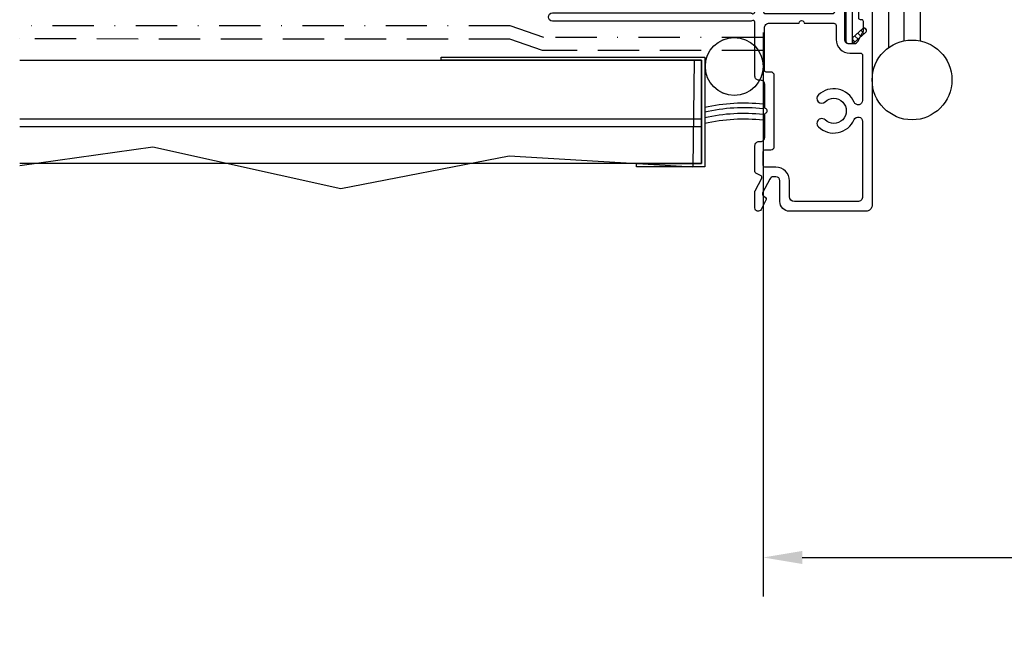
# Model space of a CAD drawing. Extents: x -13536 to 8680, y -5378 to 3448.
# Drawn here: x -4802 to -4651, y 61 to 157 of the extents above; entities that cross this region are included whole.
import ezdxf

# ---------------------------------------------------------------- set-up
doc = ezdxf.new("R2010")
doc.units = 0
doc.header["$MEASUREMENT"] = 0
for name, pattern in [('DASHDOT2', [12.7, 6.35, -3.175, 0, -3.175]), ('DASHED', [19.049999999999997, 12.7, -6.35]), ('DASHED2', [9.524999999999999, 6.35, -3.175])]:
    doc.linetypes.add(name, pattern=pattern)
doc.layers.get('0').update_dxf_attribs({"linetype": 'CONTINUOUS'})
for name, color, linetype in [('2X4_EXTENSION', 3, 'CONTINUOUS'), ('2X6_EXTENSION', 3, 'CONTINUOUS'), ('DIMENSIONS_COMPONENTS', 9, 'CONTINUOUS'), ('DOOR_HARDWARE', 2, 'CONTINUOUS'), ('WALL ASSEMBLY_SIDING', 2, 'CONTINUOUS'), ('WALL ASSEMBLY_STUCCO', 2, 'CONTINUOUS')]:
    doc.layers.add(name, color=color, linetype=linetype)
doc.styles.add('ROMANS', font='romans.shx')
doc.dimstyles.new('OVERALL', dxfattribs={"dimscale": 4, "dimtxt": 2, "dimasz": 2, "dimexe": 2, "dimexo": 2, "dimgap": 2, "dimtad": 0, "dimdec": 1, "dimzin": 4, "dimdsep": 46, "dimtxsty": 'ROMANS', "dimcen": 0, "dimclrd": 256, "dimclre": 256, "dimadec": 0, "dimazin": 0, "dimtfac": 1, "dimtdec": 1, "dimtofl": 0, "dimtmove": 0, "dimatfit": 3, "dimfxl": 1, "dimtolj": 1, "dimtzin": 0, "dimarcsym": 0})
pattern_1 = [(224.9999999999999, (154.2902023819115, 246.0194406933959), (-0.4490128060534566, 0.4490128060534588), [])]
pattern_2 = [(314.9999999999998, (154.2902023819115, 246.0194406933959), (-0.4490128060534588, -0.4490128060534566), [])]

# ---------------------------------------------------------------- blocks, each defined once
blk = doc.blocks.new('DOOR FRAME_4.5625 OUTSWING')
h = blk.add_hatch()
h.set_pattern_fill('ANSI31', color=1, scale=5.08, angle=90, style=0)
h.set_pattern_definition(pattern_2)
edge = h.paths.add_edge_path()
edge.add_line((2.663548931428522, -29.72422968756946), (3.800252272594662, -30.57364050548422))
edge.add_ellipse((3.669169542234158, -30.7118706317262), major_axis=(-0.1347038418181802, 0.1347038418181802), ratio=0.9999999999919694, start_angle=111.49045592093799, end_angle=271.5202375356483, ccw=False)
edge.add_ellipse((6.285109967080643, -20.86563313001461), major_axis=(7.337078006726899, 7.337078006726899), ratio=0.9999999999956357, start_angle=194.0343498535033, end_angle=209.9635574262641, ccw=False)
edge.add_ellipse((0.9834126167861541, -29.64151201020213), major_axis=(-0.08980256120972982, 0.08980256120972982), ratio=0.9999999999787497, start_angle=-5.37478232346939, end_angle=118.01231147615579, ccw=False)
edge.add_line((0.9024167087845854, -29.54369246774077), (1.624090438410349, -29.05048109175478))
edge.add_line((1.624090438410349, -29.05048109175478), (1.164278577987716, -26.72539087972036))
edge.add_ellipse((0.7905172647715517, -26.79930624175104), major_axis=(0.2694076836333398, 0.2694076836333398), ratio=0.9999999999974769, start_angle=326.1865210939649, end_angle=404.9999999997988)
edge.add_line((0.7905172647733707, -26.41830624174982), (1.34506954223616, -26.41830624174982))
edge.add_line((1.34506954223616, -26.41830624174982), (1.34506954223616, -25.41830626055089))
edge.add_line((1.34506954223616, -25.41830626055089), (1.034409376294207, -25.41830626055089))
edge.add_line((1.034409376294207, -25.41830626055089), (1.014869542232191, -25.41830626055089))
edge.add_line((1.014869542232191, -25.41830626055089), (1.801792424783343, -23.2560095625151))
edge.add_ellipse((2.159820036120436, -23.38630626055165), major_axis=(0.2694076836332323, 0.2694076836332323), ratio=0.9999999999888045, start_angle=-64.99792332353701, end_angle=115.00207667646299, ccw=False)
edge.add_line((2.517847647457529, -23.51660295858819), (2.124845720471058, -24.59648866007701))
edge.add_ellipse((3.533087658426666, -25.10898900570392), major_axis=(-1.059670222301169, 1.059670222301169), ratio=0.999999999994245, start_angle=25.00207667663089, end_angle=45.00000000099941)
edge.add_line((2.034487658398575, -25.10898900572575), (2.034487658398575, -26.41028874080003))
edge.add_ellipse((3.533087658357545, -26.4102887408073), major_axis=(1.059670222246744, 1.059670222246744), ratio=0.9999999999934938, start_angle=134.9999999998136, end_angle=149.6042737276246)
edge.add_line((2.082906876239576, -26.78814805199291), (2.663548931428522, -29.72422968756946))
h = blk.add_hatch()
h.set_pattern_fill('ANSI31', color=1, scale=5.08, angle=180, style=0)
h.set_pattern_definition(pattern_1)
edge = h.paths.add_edge_path()
edge.add_ellipse((-2.719415055358695, -28.22154554136723), major_axis=(-0.2697679247710731, 0.269767924771073), ratio=0.9999999999927423, start_angle=78.98051861185041, end_angle=253.0598249415762, ccw=False)
edge.add_line((-3.035773249735939, -28.43477536882638), (-4.700130457764317, -26.54378112636114))
edge.add_line((-4.700130457764317, -26.54378112636114), (-4.700130457764317, -26.41830624174982))
edge.add_line((-4.700130457764317, -26.41830624174982), (-3.811918035786221, -26.41830624174982))
edge.add_line((-3.811918035786221, -26.41830624174982), (-2.382749395495921, -28.04208607535766))
at = {"lineweight": 13}
h = blk.add_hatch(dxfattribs=at)
h.set_pattern_fill('TRIANG', color=1, scale=4.966981125, angle=180, style=0)
h.set_pattern_definition([(240, (102.7943622648563, 3.224752218802038), (0.9313089591344502, -1.613074436846938), [0.9313089609374997, -0.9313089609374997]), (300.0000000000001, (102.7943622648563, 3.224752218802038), (1.862617920071951, -1.04099167413851e-09), [0.9313089609374979, -0.9313089609374979]), (180, (103.2600167453274, 2.418215000893994), (-0.9313089609375003, -1.613074435805946), [0.9313089609375, -0.9313089609375])])
h.paths.add_polyline_path([(48.54836300469287, -45.96684630068076, 0.1467164289184795), (50.00227462140538, -46.80480370660617, 0.1002040450660353), (51.62392436005939, -46.86192394805285), (54.28650197289608, -46.50254277931772, 0.3148934129669052), (56.23931617450398, -44.33304852696047), (56.23931617450398, -33.70769758264824), (54.91982303020268, -33.70769758264824), (54.91982303020268, -38.07864097264856), (54.25755888020285, -38.07864097264856), (54.25755888020285, -33.04543343264841), (59.49894392126771, -33.04543343264841, -0.05898700881382503), (59.05982813325863, -32.94010418433636), (58.57597487081694, -32.78399638980291, 0.05382919738880267), (56.50107425032547, -32.34303122549927), (54.40733903803266, -32.30834734687478, 0.3284450275675263), (52.64890521812777, -33.61676993499596, 0.07423664704699459), (52.63735356337565, -33.69414406971801), (52.63735356337565, -41.46523368494555, -0.6905404226175282), (49.55285210103648, -42.95778059462346), (42.95798886830016, -34.97979065983482, 0.9152324531513326), (39.87838964319235, -38.00441146510157)])
at = {"color": 3, "lineweight": 30}
for p, q in [((54.25755888020285, -33.04543343264932), (54.25755888020285, -38.07864097264765)), ((54.25755888020285, -33.04543343264932), (65.78095509020204, -33.04543343264932)), ((54.40552276453673, -32.30831725930302), (56.50838883062352, -32.34315239556027)), ((54.40837477368405, -32.13615220123275), (56.51124083977084, -32.17098733748999)), ((59.06328075606325, -32.94121811985379), (58.57637229656939, -32.78412461309809)), ((59.11615116458415, -32.77734725276851), (58.62924270508847, -32.62025374601372)), ((59.7315801030818, -32.88649003665041), (61.71923517733012, -32.88649003665041)), ((61.71923517733012, -33.86664097864714), (61.71923517733012, -32.88649003665041)), ((62.40544365513597, -31.93282966064881), (62.18526284660584, -32.41472222788316)), ((62.18526284660584, -32.41472222788316), (63.5656512813548, -33.04543343264932)), ((62.40544365513597, -31.93282966064881), (64.48498142633616, -32.88298813779393)), ((64.56238905420287, -33.00346127960229), (64.56238905420287, -33.04543343264932)), ((65.78095509020204, -33.04543343264932), (65.78095509020204, -33.70769758264915)), ((52.46516488437555, -41.47305312816088), (52.46516488437555, -33.66911428963131)), ((52.63735356337565, -41.47305312816088), (52.63735356337565, -33.69414406971983)), ((54.91982303020268, -33.70769758264915), (54.91982303020268, -38.07864097264765)), ((54.91982303020268, -33.70769758264915), (65.78095509020204, -33.70769758264915)), ((58.3195291037664, -33.86664097864714), (61.71923517733012, -33.86664097864714)), ((60.57445105083389, -36.14970737802896), (62.21313706325964, -33.70769758264915)), ((61.08038167267296, -36.48920701264679), (62.94688548645718, -33.70769758264915)), ((63.36197530239951, -36.14553970554216), (65.02723428779791, -33.70769758264915)), ((63.86508421511098, -36.48920701264679), (65.76509797226754, -33.70769758264915)), ((49.55285210103648, -42.95778059462528), (42.95798886830016, -34.97979065983755)), ((49.67122978884254, -42.83273794507632), (43.07138941636003, -34.86842047158343)), ((56.25256145750427, -44.34345674961305), (56.25844045252416, -34.9603333196962)), ((56.41150485350408, -44.34345674961305), (56.41150485350408, -35.07134678607481)), ((61.08038167267296, -36.48920701264679), (60.57445105083389, -36.14970737802896)), ((63.86508421511098, -36.48920701264679), (63.36197530239951, -36.14553970554216)), ((48.4271362399686, -46.08925860246809), (39.75531296758709, -38.12512482339635)), ((48.54594965125943, -45.96462989600941), (39.87412637887792, -38.00049611693767)), ((54.25755888020285, -38.07864097264765), (54.91982303020268, -38.07864097264765)), ((54.29436461572368, -46.5014815198244), (51.62648887501746, -46.86157780288222)), ((54.31739691004259, -46.6721228237172), (51.64952116933637, -47.03221910677503))]:
    blk.add_line(p, q, dxfattribs=at)
at = {"color": 200}
blk.add_lwpolyline([(0.9798581822360575, -24.10915681684055), (0.9798581822433334, -24.58817467516128, -0.414213562373095), (0.3798593822357361, -25.18817347516161), (-4.070131717762706, -25.18817347516161, 0.4142135623741176), (-4.700130457764317, -25.81817221516322), (-4.700130457762498, -26.70931756005594, 0.2749489810068065), (-4.370797814424805, -27.26294045592222), (-2.863793306949447, -28.08137692122109, 0.1250257043636482), (-2.742572130064218, -28.1121697836199), (-1.302137253765977, -28.11216978362354, 0.4142135623736036), (-1.052137753764327, -27.86217028362007), (-1.052137753766146, -27.64911018904168, -0.4142135623741178), (-0.8021382537644968, -27.39911068904185), (0.3498594422344468, -27.39911068904185, -0.4142135623730951), (0.9798581822360575, -28.02910942903982), (0.9798581822342385, -28.81887008218037, -0.4142135623741177), (0.3498594422344468, -29.44886882218198), (-29.51459841826545, -29.44886882217834, -0.4142135623776954), (-30.47979841826418, -28.48366882218325), (-30.47979842054519, -16.76383452504088, -0.4142135623720697), (-28.97980442054541, -15.26384052478097), (-25.81157988302948, -15.2638405247264, 0.4142071810557011), (-25.18158261644567, -14.63384031157985), (-25.1815826164493, -14.25736902997888, 0.2804037468019765), (-25.52219098272508, -13.69776950656087), (-27.63152267664918, -12.60695320209489, 0.1198854733204945), (-27.74636012594419, -12.57901700442308), (-27.85443124330232, -12.57901700441944, 0.2366994818539631), (-28.05478912046419, -12.67949569856064), (-28.34872380817797, -13.0733681810445, -0.3632704911384051), (-28.67578798260547, -13.15091191600295), (-30.20056481562096, -12.38765394249567, -0.791232882369661), (-29.97428585296439, -11.43009756236206), (-27.45133969744529, -11.43009756236206, -0.1206841956560659), (-27.33581225396847, -11.45839436987008), (-25.3722462788046, -12.48168012263996, 0.4142140720827558), (-25.03503494988217, -12.37552349379912), (-24.61223437744411, -11.56421508178319, -0.2795551673622714), (-24.39110433962196, -11.43009756287866), (-20.38599627672556, -11.43009756236206, -0.4142187171931347), (-19.75599879680522, -12.06010613023973), (-19.75600303836472, -12.30106387986162, 0.414218717222272), (-19.12601204791645, -12.9310659556606), (-15.60268139836444, -12.93106595488207, -0.3134237507555109), (-15.41221467259675, -13.06346576861615, 0.6951344906097628), (-14.69984164247398, -13.06346487744231, -0.3134245442295893), (-14.50937466180767, -12.93106458836264), (-10.98604482266455, -12.93106595488207, 0.4142187166200835), (-10.35605383406437, -12.30106388058921), (-10.35605807654429, -12.0601075875813, -0.4142192035270961), (-9.726060913102629, -11.43009765647294), (-1.442933814945718, -11.43009358726268, 0.6344834630530294), (-1.211706951104134, -10.93895779571467, -0.1744278865301108), (-1.269933965364544, -10.77712821389578), (-1.269980076524007, 19.6872979294174, -1.000000000000002), (1.646515738684684e-05, 19.68375245347561), (6.257769564399496e-05, -10.77713277482253, -0.1744278864707631), (-0.05816394654357282, -10.93896253205021, 0.6344825738330231), (0.1730636438878719, -11.43009762277434), (11.36777308073579, -11.43009762332004, -0.3134175348503631), (11.55823820357, -11.56249312496875, 0.6951167736110391), (12.27055217190173, -11.56249312556174, -0.3134175348455702), (12.46101729254769, -11.43009762332004), (27.95068378073483, -11.43009762332004, -0.9999999999999999), (27.95068525407623, -12.7), (0.2855900406757428, -12.69999999842112, 0.4142135623736035), (-0.09538099208293715, -13.08097103226028), (-0.09538099316523585, -23.3482146760427, 0.4142135624185906), (0.2855900406757428, -23.729185708765), (0.5998870727344183, -23.72918570734255, -0.4142135623730951), (0.97985818145753, -24.10915681684055)], format="xyb", dxfattribs=at)
for points in [[(-1.573660993164594, -18.219384148869, -1.000000000109958), (-1.573660993164594, -18.98138414886053), (-1.573660993164594, -23.53867402842225, -0.4142135623705386), (-1.954660993163998, -23.91967402841983), (-4.070131717764525, -23.91967402845985, 0.4142135623730949), (-6.178410457765494, -26.0279527684208), (-6.178410457765494, -27.59786735020243, -0.4142135623705386), (-6.559410457764898, -27.97886735020002), (-13.44231873916033, -27.97886734944332, -0.8149534407861918), (-13.71065819670548, -26.67659796783046, 0.5243341836036364), (-12.60651137553759, -21.18808674256725, 0.9999999999982528), (-13.66687643889418, -22.21080086443108, -2.353825306999843), (-16.44517726182494, -22.21080086324874, 1.000000000000871), (-17.505542325036, -21.18808674373868, 0.5243341836058578), (-16.40139550286403, -26.67659796701192, -0.8149534408355676), (-16.66973496148421, -27.97886735020002), (-28.23976818408482, -27.97886735021093, -0.4142135623940541), (-29.00176818408545, -27.21686735020121), (-29.00176818404907, -17.49583087664287, -0.4142135623730949), (-28.23976970808508, -16.73383240064068), (-25.81158821952522, -16.73383240064068, 0.414213562373095), (-23.71159073949457, -14.63383492170324), (-23.71159073804483, -12.96227388840198, -0.4142135623730949), (-23.45759073804402, -12.70827388840117), (-21.27366176580472, -12.70827388840117, -0.4141311592306848), (-21.01966177585746, -12.96220242547061), (-21.01966104444546, -13.89306265674095, 0.4142132192037734), (-20.51166124163683, -14.40106225795826), (-9.60039396938555, -14.40106649468289, 0.4142136760726031), (-9.092393771261413, -13.89306649468126), (-9.092393771265051, -13.1540972207833, -0.4142134184527668), (-8.838393896074194, -12.90009722076793), (-2.335661366545537, -12.9000942718405, -0.4142137062903721), (-1.573660993155499, -13.66209427180293)], [(0.2464868157621822, -30.25000000000382, 0.4142135623728065), (1.746486815762182, -31.750000000002), (54.75082585006385, -31.750000000002), (54.75082585006385, -31.250000000002), (1.746486815762182, -31.250000000002, -0.4142135623728952), (0.7464868157621822, -30.25000000000382), (0.7464868157512683, -19.0500000000031), (0.2464868157512683, -19.0500000000031)]]:
    blk.add_lwpolyline(points, format="xyb", close=True, dxfattribs=at)
at = {"color": 0}
blk.add_lwpolyline([(115.1582902146347, -30.56909830056448, 0.2840790438403989), (115.2964868157615, -30.34549150281437), (115.2964868157615, -14.7, 0.4142135623730945), (113.2964868157615, -12.7), (95.82648681576029, -12.7), (95.82648681576029, -12.7), (64.04648681575964, -12.7), (63.90737984075349, -15.7), (39.08559379076723, -15.7), (38.94648681576109, -12.7), (25.39648681576, -12.7), (25.25737984075386, -15.7), (17.53559379076614, -15.7), (17.39648681576, -12.7), (2.996486815760363, -12.7, 0.414213562373095), (0.9964868157603632, -14.7), (0.9964868157603632, -28.99999999999928, 0.414213562373095), (2.996486815760363, -30.99999999999928), (56.59648681575527, -30.99999999999928), (56.59648681575163, -31.79999999999673), (69.296486815756, -31.79999999999673), (69.29648681575964, -35.04999999994398), (56.59648681575163, -35.04999999994398), (56.59648681575891, -41.70000000000182, 0.4142135623729744), (58.59648681575891, -43.70000000000182), (113.2964868157615, -43.70000000000182, 0.414213562373095), (115.2964868157615, -41.70000000000182), (115.2964868157615, -31.65450849718918, 0.2840790438404128), (115.1582902146347, -31.43090169943953), (114.2964868157615, -31.000000000002)], format="xyb", close=True, dxfattribs=at)
at = {"color": 1}
for points in [[(9.310971783526838, -30.99999999999928), (8.88275056675593, -29.9678545488725), (7.764246232372898, -27.05581053192982), (6.839953556946057, -24.30816435905508), (6.00197860404478, -21.3772489975283), (5.142427437242077, -17.91539741463312), (3.954040640441235, -12.7)], [(10.99202974271248, -12.7), (11.69165140771111, -16.94155759476708), (12.95356331169933, -20.9329922123281), (14.57961946263276, -24.6818687444531), (16.38909675302602, -28.3013808419757), (17.74627350004994, -30.99999999999928)], [(26.37199169637643, -30.99999999999928), (25.81505341204866, -29.85645469451011), (23.89992116306712, -26.93138267048671), (21.80136616626805, -24.22191773154482), (19.61649344693978, -21.51245279259929), (17.4424080303852, -18.5873807685759), (13.81802537956355, -12.7)], [(46.67245671764431, -30.99999999999928), (45.48783404262758, -28.36516264289749), (43.14021839406087, -24.47300212455885), (40.56062989757083, -20.85843631334247), (37.93788575654798, -17.40557558649125), (35.46080317438282, -13.99853032124811), (34.66064773379912, -12.7)], [(68.96229378711541, -12.7), (71.21347474676622, -17.39435116550813), (72.9887891623639, -21.74602835847436), (74.88548526167324, -26.46423704540867), (77.18139037329274, -31.59209946932897), (80.15433182583183, -37.17273787324775), (84.08213694789265, -43.24927450018295), (84.43372747313515, -43.70000000000182)], [(76.96089216367182, -12.7), (79.3782910276077, -15.81303686604151), (81.52953656039426, -18.95090220088896), (83.16381739502322, -21.71681206096419), (84.39220282622409, -24.17999903718847), (85.32576214872097, -26.40969572048398), (86.07556465723974, -28.4751347017711), (86.7526796465063, -30.44554857197291), (87.46817641124471, -32.39016992200978), (88.31885846130899, -34.3639775732283), (89.34446616706919, -36.36493526866953), (89.58345135064701, -37.62219584112491), (90.22675001894459, -40.38314068608607), (90.60558907347149, -42.36780835499322), (91.96063697445425, -43.70000000000182)], [(102.8262578661324, -43.70000000000182), (100.2011550959724, -41.27607489502834), (97.50292257511865, -38.4962127859455), (95.52409294029349, -36.14532127692219), (94.13853858750917, -34.16005027886713), (93.22013191277256, -32.47704970268724), (92.64274531209594, -31.03296945929078), (92.28025118149162, -29.76445945958558), (92.02067447489208, -28.61490056132716), (91.80865037794683, -27.55459740966781), (91.60296663422378, -26.56058559660524), (91.36241098729442, -25.60990071413944), (91.04577118073212, -24.67957835426951), (91.59715465035697, -26.5678067517044), (91.34973029402317, -25.61329446790496), (91.20006232201922, -25.14510954747921), (89.7867804975649, -20.70420973437304), (89.55927426215203, -19.54232014293048), (88.84633415953249, -18.2820116697214), (87.5092381529139, -16.90982242856644), (86.19840929570637, -15.41229053328625), (84.17992260003666, -12.7)], [(91.92983426431965, -12.7), (96.18877365230401, -17.68797288973492), (98.09285888416525, -20.34771498159189), (99.48167773312161, -22.7356172840302), (100.4914344282006, -24.9131067627679), (101.2583331984297, -26.94161038352122), (101.9185782728364, -28.88255511200732), (102.6083738804482, -30.79736791394244), (103.446261857971, -32.73163823371097), (104.4801344728421, -34.66760543036271), (105.7402216001719, -36.57167134161337), (107.2567531150744, -38.4102378051809), (109.0599588926671, -40.149706658781), (111.6500688080596, -41.75647974013027), (113.770876668008, -42.99469516812606)], [(114.6990125716184, -30.79873712207264), (112.472955740257, -27.64434352802091), (110.7904996457582, -24.75603227225174), (108.7820598861854, -21.84871593901262), (107.1566667335646, -18.87623948836126), (103.2645792538169, -12.7)], [(24.45279787141044, -15.7), (26.55950865286832, -17.98008972749012), (29.38500366370317, -20.62711718036481), (32.0729328199468, -23.15825501048239), (34.46954529193863, -25.85109792496696), (36.42109025002537, -28.98324063093715), (37.12987115511896, -30.99999999999928)], [(48.64968153445443, -15.7), (50.29272365237739, -19.96096140874506), (51.77358178860413, -23.06065727043024), (53.16272573627975, -25.40774767467083), (54.44397253079842, -27.18617293503958), (55.60113920755066, -28.57987336511833), (56.618042801927, -29.77278927847802), (57.47850034931071, -30.94886098869138), (57.94200500864281, -31.79999999999673)], [(67.37688575203538, -31.79999999999673), (67.05008596427979, -31.06935907908628), (66.22513987207822, -29.22400675546233), (65.29454860550504, -27.38584208419088), (64.2183008062184, -25.50388243886592), (62.9802117001982, -23.52894181936354), (61.56409651342437, -21.41183422556351), (59.95377047187685, -19.10337365733649), (57.52277899220644, -15.7)], [(75.25707518714626, -43.70000000000182), (75.14865536533398, -43.48584208418761), (74.07240756604733, -41.60388243886264), (72.83431846002713, -39.62894181936026), (71.41820327325331, -37.51183422556024), (69.80787723170579, -35.20337365733322), (69.29648681575782, -34.48743010722201)], [(59.75700003945531, -35.04999999994398), (60.14683041220633, -36.06096140874179), (61.62768854843307, -39.16065727042697), (63.01683249610869, -41.50774767466756), (64.29807929062736, -43.2861729350363), (64.64167313560392, -43.70000000000182)]]:
    blk.add_lwpolyline(points, dxfattribs=at)
blk.add_lwpolyline([(1.014869542232191, -25.41830626055089), (1.801792424783343, -23.2560095625151, -1.00000000000001), (2.517847647457529, -23.51660295858819), (2.124845720471058, -24.59648866007701, 0.08747953296930007), (2.034487658398575, -25.10898900572575), (2.034487658398575, -26.41028874080003, 0.06380955799649721), (2.082906876239576, -26.78814805199291), (2.663548931428522, -29.72422968756946), (3.800252272594662, -30.57364050548422, -0.8393210961468132), (3.593178744908073, -30.88655792011487, -0.06961641800381532), (0.9463075079620467, -29.76297068999629, -0.5972266273183084), (0.9024167087845854, -29.54369246774077), (1.624090438410349, -29.05048109175478), (1.164278577987716, -26.72539087972036, 0.3581181914811779), (0.7905172647733707, -26.41830624174982), (1.34506954223616, -26.41830624174982), (1.34506954223616, -25.41830626055089), (1.034409376294207, -25.41830626055089)], format="xyb", dxfattribs=at)
for points in [[(1.34506954223616, -26.41830624174982), (1.34506954223616, -25.41830626055089), (-4.32513046481472, -25.41830626055089, 0.414213562373095), (-4.700130457764317, -25.79330625350777), (-4.700130457764317, -26.41830624174982)], [(-3.035773249735939, -28.43477536882638, 0.9496224418378121), (-2.382749395495921, -28.04208607535766), (-3.811918035786221, -26.41830624174982), (-4.700130457764317, -26.41830624174982), (-4.700130457764317, -26.54378112636114)]]:
    blk.add_lwpolyline(points, format="xyb", close=True, dxfattribs=at)
at = {"color": 3, "lineweight": 30}
for centre, radius, start, end in [((54.41660796049473, -34.15662510723605), 2.020489680559627, 90.23347219544931, 163.8775236308107), ((54.41660796049473, -34.15662510723605), 1.848301001559627, 90.23347219544931, 163.0173655900217), ((55.49647557649951, -42.17209300417899), 9.880266896421269, 71.84178846264275, 84.20629428189147), ((55.49647557649951, -42.17209300417899), 10.05245557542127, 71.84178846264275, 84.20629428189147), ((59.72424143167154, -31.13817443329636), 1.920519684563927, 249.6464627471853, 263.2630792364998), ((59.72424143167154, -31.13817443329636), 1.748331005563926, 249.6464627471853, 270.2405014452987), ((64.42993622420181, -33.00346127960229), 0.13245283, 0, 65.44393643225766), ((41.54246704751131, -36.62824237929426), 2.331217869877266, 49.01609078852554, 219.9488288820153), ((41.55232071197497, -36.62867062118831), 2.16672750770601, 49.55244853061144, 219.4835555320523), ((52.73007054437767, -33.66911428963131), 0.26490566, 163.8775236308107, 180), ((52.90225922337777, -33.69414406971983), 0.26490566, 163.0173655900217, 180), ((57.35466206070487, -35.09100279926379), 1.10398203207029, 127.1879634772566, 173.2024238157304), ((57.34455435244308, -35.08371759550637), 0.9331315043431566, 126.9965198306657, 179.2403900947079), ((58.30313983233646, -36.55106527728795), 2.843417725054016, 89.65019523350016, 124.4898943095013), ((58.30313983233646, -36.55106527728795), 2.684474329054016, 89.65019523350016, 124.4898943095013), ((50.81241417703495, -41.62730200384767), 1.832121694595808, 226.5683931603216, 5.331888855779406), ((50.81241417703495, -41.62730200384767), 1.659933015595808, 226.5683931603216, 5.331888855779406), ((53.71129528851452, -44.02115059089347), 2.560433914122226, 282.8783928985239, 353.1931867534292), ((53.71129528851452, -44.02115059089347), 2.719377310122226, 282.8783928985239, 353.1931867534292), ((50.67243531769964, -43.96173530451388), 3.093173666607694, 223.4571922844547, 256.7309643810139), ((50.67243531769964, -43.96173530451388), 2.920984987607693, 223.4571922844547, 256.7309643810139), ((50.95417839028232, -42.8281188425387), 4.089027181775116, 256.5423255053811, 279.3914902069694), ((50.95417839028232, -42.8281188425387), 4.261215860775115, 256.5423255053811, 279.3914902069694)]:
    blk.add_arc(centre, radius, start, end, dxfattribs=at)
blk = doc.blocks.new('DOOR FRAME_6.5625 OUTSWING')
h = blk.add_hatch()
h.set_pattern_fill('ANSI31', color=1, scale=5.08, angle=90, style=0)
h.set_pattern_definition(pattern_2)
edge = h.paths.add_edge_path()
edge.add_line((2.663548931428522, -29.72422968756946), (3.800252272594662, -30.57364050548422))
edge.add_ellipse((3.669169542234158, -30.7118706317262), major_axis=(-0.1347038418181802, 0.1347038418181802), ratio=0.9999999999919694, start_angle=111.49045592093799, end_angle=271.5202375356483, ccw=False)
edge.add_ellipse((6.285109967080643, -20.86563313001461), major_axis=(7.337078006726899, 7.337078006726899), ratio=0.9999999999956357, start_angle=194.0343498535033, end_angle=209.9635574262641, ccw=False)
edge.add_ellipse((0.9834126167861541, -29.64151201020213), major_axis=(-0.08980256120972982, 0.08980256120972982), ratio=0.9999999999787497, start_angle=-5.37478232346939, end_angle=118.01231147615579, ccw=False)
edge.add_line((0.9024167087845854, -29.54369246774077), (1.624090438410349, -29.05048109175478))
edge.add_line((1.624090438410349, -29.05048109175478), (1.164278577987716, -26.72539087972036))
edge.add_ellipse((0.7905172647715517, -26.79930624175104), major_axis=(0.2694076836333398, 0.2694076836333398), ratio=0.9999999999974769, start_angle=326.1865210939649, end_angle=404.9999999997988)
edge.add_line((0.7905172647733707, -26.41830624174982), (1.34506954223616, -26.41830624174982))
edge.add_line((1.34506954223616, -26.41830624174982), (1.34506954223616, -25.41830626055089))
edge.add_line((1.34506954223616, -25.41830626055089), (1.034409376294207, -25.41830626055089))
edge.add_line((1.034409376294207, -25.41830626055089), (1.014869542232191, -25.41830626055089))
edge.add_line((1.014869542232191, -25.41830626055089), (1.801792424783343, -23.2560095625151))
edge.add_ellipse((2.159820036120436, -23.38630626055165), major_axis=(0.2694076836332323, 0.2694076836332323), ratio=0.9999999999888045, start_angle=-64.99792332353701, end_angle=115.00207667646299, ccw=False)
edge.add_line((2.517847647457529, -23.51660295858819), (2.124845720471058, -24.59648866007701))
edge.add_ellipse((3.533087658426666, -25.10898900570392), major_axis=(-1.059670222301169, 1.059670222301169), ratio=0.999999999994245, start_angle=25.00207667663089, end_angle=45.00000000099941)
edge.add_line((2.034487658398575, -25.10898900572575), (2.034487658398575, -26.41028874080003))
edge.add_ellipse((3.533087658357545, -26.4102887408073), major_axis=(1.059670222246744, 1.059670222246744), ratio=0.9999999999934938, start_angle=134.9999999998136, end_angle=149.6042737276246)
edge.add_line((2.082906876239576, -26.78814805199291), (2.663548931428522, -29.72422968756946))
h = blk.add_hatch()
h.set_pattern_fill('ANSI31', color=1, scale=5.08, angle=180, style=0)
h.set_pattern_definition(pattern_1)
edge = h.paths.add_edge_path()
edge.add_ellipse((-2.719415055358695, -28.22154554136723), major_axis=(-0.2697679247710731, 0.269767924771073), ratio=0.9999999999927423, start_angle=78.98051861185041, end_angle=253.0598249415762, ccw=False)
edge.add_line((-3.035773249735939, -28.43477536882638), (-4.700130457764317, -26.54378112636114))
edge.add_line((-4.700130457764317, -26.54378112636114), (-4.700130457764317, -26.41830624174982))
edge.add_line((-4.700130457764317, -26.41830624174982), (-3.811918035786221, -26.41830624174982))
edge.add_line((-3.811918035786221, -26.41830624174982), (-2.382749395495921, -28.04208607535766))
at = {"lineweight": 13}
h = blk.add_hatch(dxfattribs=at)
h.set_pattern_fill('TRIANG', color=1, scale=4.966981125, angle=180, style=0)
h.set_pattern_definition([(240, (6.518438810493535, 26.95086530335611), (0.9313089591344501, -1.613074436846938), [0.9313089609375, -0.9313089609375]), (299.9999999999999, (6.518438810493535, 26.95086530335611), (1.862617920071951, -1.040991674146043e-09), [0.9313089609375, -0.9313089609375]), (180, (6.984093290962846, 26.1443280854517), (-0.9313089609375003, -1.613074435805947), [0.9313089609375, -0.9313089609375])])
h.paths.add_polyline_path([(44.64667737735363, -36.8717613680994), (41.89088778259065, -33.91714519141097, 0.7938347681445654), (40.17727682252917, -35.12712319869679, 0.1002091534768449), (42.37521027425282, -39.09006265242643, 0.03362413553634461), (46.8998930846119, -43.5141628142439, 0.01204348213219545), (48.66001296396644, -44.94581988864157, 0.1769245702422917), (50.30774294381627, -45.5141628142439, 0.0476701637984844), (52.68492593175506, -45.24355702065732, 0.0651045000816682), (55.76087224803632, -44.16018432593701, 0.2827236972416591), (56.59648681575527, -42.80051469818791), (56.59648681575527, -34.39218052657743, -0.01991784395604185), (56.59970880307992, -34.31133068403069), (56.69196409410324, -31.99635393098215), (56.69196409410324, -31.81116259668416, 0.4142135623730951), (55.92996409410443, -31.04916259668535), (54.20892593175631, -31.04916259668535, 0.4142135623730949), (52.68492593175506, -32.5731625966866), (52.68492593175506, -36.60386910670714, 0.005954479737724208), (52.93556088617515, -40.4074109684836, -0.1916718010541737), (52.68492593175506, -41.21466761526899, -0.1543428557848478), (52.11020053102402, -41.59511207826945), (50.57970639429914, -42.03267334620178, -0.251989598498959), (49.87416500517975, -41.87842792766169, -0.02745207334323301)])
at = {"color": 3, "lineweight": 30}
blk.add_line((56.59648681575527, -34.39218052657743), (56.69196409410324, -31.99635393098215), dxfattribs=at)
at = {"color": 200}
blk.add_lwpolyline([(0.9798581822360575, -24.10915681684055), (0.9798581822433334, -24.58817467516128, -0.414213562373095), (0.3798593822357361, -25.18817347516161), (-4.070131717762706, -25.18817347516161, 0.4142135623741176), (-4.700130457764317, -25.81817221516322), (-4.700130457762498, -26.70931756005594, 0.2749489810068065), (-4.370797814424805, -27.26294045592222), (-2.863793306949447, -28.08137692122109, 0.1250257043636482), (-2.742572130064218, -28.1121697836199), (-1.302137253765977, -28.11216978362354, 0.4142135623736036), (-1.052137753764327, -27.86217028362007), (-1.052137753766146, -27.64911018904168, -0.4142135623741178), (-0.8021382537644968, -27.39911068904185), (0.3498594422344468, -27.39911068904185, -0.4142135623730951), (0.9798581822360575, -28.02910942903982), (0.9798581822342385, -28.81887008218037, -0.4142135623741177), (0.3498594422344468, -29.44886882218198), (-29.51459841826545, -29.44886882217834, -0.4142135623776954), (-30.47979841826418, -28.48366882218325), (-30.47979842054519, -16.76383452504088, -0.4142135623720697), (-28.97980442054541, -15.26384052478097), (-25.81157988302948, -15.2638405247264, 0.4142071810557011), (-25.18158261644567, -14.63384031157985), (-25.1815826164493, -14.25736902997888, 0.2804037468019765), (-25.52219098272508, -13.69776950656087), (-27.63152267664918, -12.60695320209489, 0.1198854733204945), (-27.74636012594419, -12.57901700442308), (-27.85443124330232, -12.57901700441944, 0.2366994818539631), (-28.05478912046419, -12.67949569856064), (-28.34872380817797, -13.0733681810445, -0.3632704911384051), (-28.67578798260547, -13.15091191600295), (-30.20056481562096, -12.38765394249567, -0.791232882369661), (-29.97428585296439, -11.43009756236206), (-27.45133969744529, -11.43009756236206, -0.1206841956560659), (-27.33581225396847, -11.45839436987008), (-25.3722462788046, -12.48168012263996, 0.4142140720827558), (-25.03503494988217, -12.37552349379912), (-24.61223437744411, -11.56421508178319, -0.2795551673622714), (-24.39110433962196, -11.43009756287866), (-20.38599627672556, -11.43009756236206, -0.4142187171931347), (-19.75599879680522, -12.06010613023973), (-19.75600303836472, -12.30106387986162, 0.414218717222272), (-19.12601204791645, -12.9310659556606), (-15.60268139836444, -12.93106595488207, -0.3134237507555109), (-15.41221467259675, -13.06346576861615, 0.6951344906097628), (-14.69984164247398, -13.06346487744231, -0.3134245442295893), (-14.50937466180767, -12.93106458836264), (-10.98604482266455, -12.93106595488207, 0.4142187166200835), (-10.35605383406437, -12.30106388058921), (-10.35605807654429, -12.0601075875813, -0.4142192035270961), (-9.726060913102629, -11.43009765647294), (-1.442933814945718, -11.43009358726268, 0.6344834630530294), (-1.211706951104134, -10.93895779571467, -0.1744278865301108), (-1.269933965364544, -10.77712821389578), (-1.269980076524007, 19.6872979294174, -1.000000000000002), (1.646515738684684e-05, 19.68375245347561), (6.257769564399496e-05, -10.77713277482253, -0.1744278864707631), (-0.05816394654357282, -10.93896253205021, 0.6344825738330231), (0.1730636438878719, -11.43009762277434), (11.36777308073579, -11.43009762332004, -0.3134175348503631), (11.55823820357, -11.56249312496875, 0.6951167736110391), (12.27055217190173, -11.56249312556174, -0.3134175348455702), (12.46101729254769, -11.43009762332004), (27.95068378073483, -11.43009762332004, -0.9999999999999999), (27.95068525407623, -12.7), (0.2855900406757428, -12.69999999842112, 0.4142135623736035), (-0.09538099208293715, -13.08097103226028), (-0.09538099316523585, -23.3482146760427, 0.4142135624185906), (0.2855900406757428, -23.729185708765), (0.5998870727344183, -23.72918570734255, -0.4142135623730951), (0.97985818145753, -24.10915681684055)], format="xyb", dxfattribs=at)
for points in [[(-1.573660993164594, -18.219384148869, -1.000000000109958), (-1.573660993164594, -18.98138414886053), (-1.573660993164594, -23.53867402842225, -0.4142135623705386), (-1.954660993163998, -23.91967402841983), (-4.070131717764525, -23.91967402845985, 0.4142135623730949), (-6.178410457765494, -26.0279527684208), (-6.178410457765494, -27.59786735020243, -0.4142135623705386), (-6.559410457764898, -27.97886735020002), (-13.44231873916033, -27.97886734944332, -0.8149534407861918), (-13.71065819670548, -26.67659796783046, 0.5243341836036364), (-12.60651137553759, -21.18808674256725, 0.9999999999982528), (-13.66687643889418, -22.21080086443108, -2.353825306999843), (-16.44517726182494, -22.21080086324874, 1.000000000000871), (-17.505542325036, -21.18808674373868, 0.5243341836058578), (-16.40139550286403, -26.67659796701192, -0.8149534408355676), (-16.66973496148421, -27.97886735020002), (-28.23976818408482, -27.97886735021093, -0.4142135623940541), (-29.00176818408545, -27.21686735020121), (-29.00176818404907, -17.49583087664287, -0.4142135623730949), (-28.23976970808508, -16.73383240064068), (-25.81158821952522, -16.73383240064068, 0.414213562373095), (-23.71159073949457, -14.63383492170324), (-23.71159073804483, -12.96227388840198, -0.4142135623730949), (-23.45759073804402, -12.70827388840117), (-21.27366176580472, -12.70827388840117, -0.4141311592306848), (-21.01966177585746, -12.96220242547061), (-21.01966104444546, -13.89306265674095, 0.4142132192037734), (-20.51166124163683, -14.40106225795826), (-9.60039396938555, -14.40106649468289, 0.4142136760726031), (-9.092393771261413, -13.89306649468126), (-9.092393771265051, -13.1540972207833, -0.4142134184527668), (-8.838393896074194, -12.90009722076793), (-2.335661366545537, -12.9000942718405, -0.4142137062903721), (-1.573660993155499, -13.66209427180293)], [(0.2464868157621822, -30.24999999999564, 0.4142135623728065), (1.746486815762182, -31.74999999999564), (54.75082585006385, -31.74999999999564), (54.75082585006385, -31.24999999999564), (1.746486815762182, -31.24999999999564, -0.4142135623728952), (0.7464868157621822, -30.24999999999564), (0.7464868157476303, -19.04999999999491), (0.2464868157476303, -19.04999999999491)]]:
    blk.add_lwpolyline(points, format="xyb", close=True, dxfattribs=at)
at = {"color": 0}
blk.add_lwpolyline([(166.0964868157625, -14.7, 0.414213562373095), (164.0964868157625, -12.7), (146.6464868157618, -12.7), (125.9964868157531, -12.7), (125.8573798407469, -15.7), (101.0355937907607, -15.7), (100.8964868157545, -12.7), (69.09648681576255, -12.7), (68.9573798407564, -15.7), (44.13559379077014, -15.7), (43.996486815764, -12.7), (24.98648681576196, -12.7), (24.84737984075582, -15.7), (13.57559379076883, -15.7), (13.43648681576269, -12.7), (2.996486815760363, -12.7, 0.414213562373095), (0.9964868157603632, -14.7), (0.9964868157603632, -28.99999999999564, 0.414213562373095), (2.996486815760363, -30.99999999999564), (56.59648681575527, -30.99999999999564), (56.59648681575163, -31.79999999999127), (69.296486815756, -31.79999999999127), (69.29648681575964, -34.84999999999418), (56.59648681575163, -34.84999999999418), (56.59648681575891, -41.7, 0.4142135623729786), (58.59648681575891, -43.7), (164.0964868157625, -43.7, 0.4142135623730867), (166.0964868157625, -41.7)], format="xyb", close=True, dxfattribs=at)
blk.add_lwpolyline([(166.0964868157625, -14.7, 0.414213562373095), (164.0964868157625, -12.7), (146.6464868157618, -12.7), (125.9964868157531, -12.7), (125.8573798407469, -15.7), (101.0355937907607, -15.7), (100.8964868157545, -12.7), (69.09648681576255, -12.7), (68.9573798407564, -15.7), (44.13559379077014, -15.7), (43.996486815764, -12.7), (24.98648681576196, -12.7), (24.84737984075582, -15.7), (13.57559379076883, -15.7), (13.43648681576269, -12.7), (2.996486815760363, -12.7, 0.414213562373095), (0.9964868157603632, -14.7), (0.9964868157603632, -28.99999999999564, 0.414213562373095), (2.996486815760363, -30.99999999999564), (56.59648681575527, -30.99999999999564), (56.59648681575163, -31.79999999999127), (69.296486815756, -31.79999999999127), (69.29648681575964, -34.84999999999418), (56.59648681575163, -34.84999999999418), (56.59648681575891, -41.7, 0.4142135623729786), (58.59648681575891, -43.7), (164.0964868157625, -43.7, 0.4142135623730867), (166.0964868157625, -41.7)], format="xyb", close=True, dxfattribs=at)
at = {"color": 1}
for points in [[(9.279193461878094, -30.99999999999564), (7.764246232372898, -27.05581053192437), (6.839953556946057, -24.30816435905145), (6.00197860404478, -21.37724899752648), (5.142427437242077, -16.91539741462766), (4.181901856436525, -12.7)], [(11.15697425881626, -12.7), (11.69165140771111, -15.94155759476708), (12.95356331169933, -20.93299221232446), (14.57961946263276, -24.68186874444946), (16.38909675302602, -28.30138084197388), (17.74627350004994, -30.99999999999564)], [(46.67245671764431, -30.99999999999564), (45.48783404262758, -28.36516264289385), (43.14021839406087, -24.47300212455885), (40.56062989757083, -20.85843631333701), (37.93788575654798, -16.4055755864858), (35.24375755231631, -12.7)], [(69.44184482202581, -12.7), (71.21347474676622, -16.39435116550449), (72.9887891623639, -21.74602835846891), (74.88548526167324, -26.46423704540503), (77.18139037329274, -31.59209946932533), (80.15433182583183, -37.1727378732423), (84.08213694789265, -43.24927450018295), (84.43372747313515, -43.7), (84.08213694789265, -43.24927450018295)], [(92.33296484599305, -42.86074068220769), (93.17901537171383, -43.7), (92.33296484599305, -42.86074068220769), (89.42969500932486, -39.56958173189487), (87.30326939593033, -36.70424707289494), (85.818818976908, -34.19735954848439), (84.84147472335644, -31.98154200192512), (84.23636760637783, -29.9894172765009), (83.86862859707071, -28.15360821548093), (83.60338866652273, -26.40673766212713), (83.31926586298323, -24.6787333291024), (82.9488265431919, -22.88874240654259), (82.43812414102104, -20.95321695394087), (81.73321209035385, -18.78860903079767), (80.78014382506626, -15.311370696628), (79.63944017940776, -12.7)], [(91.20554933207859, -12.7), (92.40700689165715, -17.48317095660896), (92.84634169077435, -21.23216884392168), (93.06179612950109, -23.67931470123149), (93.17272796548605, -25.88929109001329), (93.298494956367, -27.92678057172743), (93.55845485979262, -29.85646570784156), (94.05128588288608, -31.74617328967288), (94.7929480306866, -33.67630702787137), (95.77872175770426, -35.7304148629366), (97.00388751846003, -37.99204473536084), (98.46372576747126, -40.54474458564364), (100.153516959248, -43.4720623542773), (100.2824516239398, -43.7), (100.153516959248, -43.4720623542773)], [(114.275751013889, -43.7), (112.4274372174023, -41.39234311097535), (110.232452004866, -38.76586462379346), (108.3328275088443, -36.56184241329466), (106.7083339178262, -34.69470701893006), (105.3387414202971, -33.07888898013626), (104.2038202047497, -31.62881883637893), (103.2833404596586, -30.25892712710193), (102.5561731635698, -28.87870345914708), (101.9975924551782, -27.37787370895531), (101.5819732632172, -25.64122282036551), (101.2836905164313, -23.55353573720204), (101.0771191435542, -20.99959740331106), (100.9366340733268, -16.86419276250963), (100.8366102344899, -13.03210675865121), (100.8305181778724, -12.7), (100.8366102344899, -13.03210675865121)], [(127.9992376351165, -12.7), (129.0878038728097, -20.91784794377163), (129.6024356107282, -23.55353696090897), (130.1251614445446, -25.80921691889962), (130.6930696635955, -27.77315244716301), (131.3432485572248, -29.53360817511857), (132.1127864147729, -31.17884873217845), (133.0504601827906, -32.79085013514414), (134.2518014366888, -34.42643395022169), (135.824030409085, -36.13613313099923), (137.8743673325971, -37.97048063107214), (140.5100324398427, -39.98000940402854), (143.8382459634468, -42.21525240344199), (147.3286344067328, -43.7), (143.8382459634468, -42.21525240344199)], [(155.448989421735, -43.45714751101623), (155.7978224053022, -43.7), (155.448989421735, -43.45714751101623), (151.9686801652151, -40.92701667421643), (145.1894314066321, -30.39323230309965), (143.8385240318585, -29.28150522095821), (143.6365199682677, -28.180558814299), (143.4920596457105, -27.08230769122311), (143.3637834940364, -25.97866645986069), (143.2103319430917, -24.86154972831282), (142.9903454227369, -23.7228721047024), (142.6624643628147, -22.55454819715233), (142.1937585326104, -21.33288362465392), (141.5850150591705, -19.97174804977404), (140.8454504089514, -17.36940214597708), (139.9842810484424, -15.42410658672016), (139.0107234441111, -13.03412204546039), (138.8882069446172, -12.7), (139.0107234441111, -13.03412204546039)], [(149.3248292775006, -12.7), (151.1237930858388, -20.10111049585539), (152.2908512396662, -23.59474007343961), (153.4255440674115, -26.41392202577408), (154.5386598770729, -28.69677994289232), (155.6409869766485, -30.58143741482054), (156.7433136741292, -32.20601803157042), (158.3064282775249, -33.70864538318274), (159.4586522816808, -35.2013904871812), (160.7484399289297, -36.69211407113035), (162.2917786484559, -38.16262429008493), (164.204655869451, -39.59472929911426), (166.0964868157625, -40.67971307792614)], [(166.0964868157625, -24.98962339452846), (164.3889617435907, -23.2669689884744), (163.0825340545653, -21.40465842783597), (162.1861075057113, -19.30517943115701), (161.564813470226, -15.72597345413233), (161.1239265375971, -12.7)], [(24.88806133224898, -14.82265740466683), (29.38500366370317, -20.62711718036299), (32.0729328199468, -23.15825501048239), (34.46954529193863, -25.85109792496515), (36.42109025002537, -28.98324063093169), (37.12987115511896, -30.99999999999564)], [(26.56376676841501, -30.99999999999564), (23.89992116306712, -26.93138267048489), (21.80136616626805, -24.22191773154482), (19.61649344693978, -21.51245279259747), (17.4424080303852, -17.58738076857408), (16.28050082886148, -15.7)], [(48.87596590995781, -15.7), (50.29272365237739, -19.96096140874143), (51.77358178860413, -23.06065727043024), (53.16272573627975, -25.40774767467083), (54.44397253079842, -27.18617293503776), (55.60113920755066, -28.57987336511287), (56.618042801927, -29.77278927847802), (57.47850034931071, -30.94886098868592), (57.94200500864281, -31.79999999999127), (57.47850034931071, -30.94886098868592)], [(67.37688575203538, -31.79999999999127), (67.05008596427979, -31.06935907908628), (66.22513987207822, -29.22400675546233), (65.29454860550504, -27.38584208418906), (64.2183008062184, -25.5038824388641), (62.9802117001982, -23.5289418193599), (61.56409651342437, -21.41183422556351), (59.95377047187685, -19.10337365733285), (57.90242128856153, -15.7)], [(110.4923746772092, -15.7), (111.5768403536076, -21.78913018093154), (113.106246378431, -26.71980585310958), (115.1373665257033, -31.43756903546019), (117.6863833579464, -36.0151875666299), (120.7694794376785, -40.5254292852289), (123.3237951239189, -43.7)], [(132.5751230599071, -43.7), (131.0221531660882, -41.70590032449691), (128.8275124451884, -38.94634617747506), (126.8978844062822, -36.51155064402992), (125.2352931764817, -34.33009387149941), (123.8417628828993, -32.33055600721418), (122.7193176526398, -30.44151719850488), (121.8699816128301, -28.59155759270216), (121.2804935275472, -26.7168934003741), (120.8764507088363, -24.78428508499492), (120.5681651057075, -22.76812917328353), (120.2659486671819, -20.64282219195884), (119.8801133422803, -17.38276066774706), (119.4913780049083, -15.7)], [(59.43362180292934, -34.84999999999418), (59.83330505349477, -35.65752956788056), (61.10376749391617, -37.84111925572797), (62.91370283320248, -40.43166900307843), (65.44113654898138, -43.48914479720698), (65.6424965787428, -43.7)], [(76.12580077286657, -43.7), (74.80278984474899, -42.47578761207406), (72.23803834607861, -39.7039937907568), (70.33953648869101, -37.23741978461767), (68.94813999259168, -35.01609983584349), (68.86301633983203, -34.84999999999418)]]:
    blk.add_lwpolyline(points, dxfattribs=at)
blk.add_lwpolyline([(1.014869542232191, -25.41830626055089), (1.801792424783343, -23.2560095625151, -1.00000000000001), (2.517847647457529, -23.51660295858819), (2.124845720471058, -24.59648866007701, 0.08747953296930007), (2.034487658398575, -25.10898900572575), (2.034487658398575, -26.41028874080003, 0.06380955799649721), (2.082906876239576, -26.78814805199291), (2.663548931428522, -29.72422968756946), (3.800252272594662, -30.57364050548422, -0.8393210961468132), (3.593178744908073, -30.88655792011487, -0.06961641800381532), (0.9463075079620467, -29.76297068999629, -0.5972266273183084), (0.9024167087845854, -29.54369246774077), (1.624090438410349, -29.05048109175478), (1.164278577987716, -26.72539087972036, 0.3581181914811779), (0.7905172647733707, -26.41830624174982), (1.34506954223616, -26.41830624174982), (1.34506954223616, -25.41830626055089), (1.034409376294207, -25.41830626055089)], format="xyb", dxfattribs=at)
for points in [[(1.34506954223616, -26.41830624174982), (1.34506954223616, -25.41830626055089), (-4.32513046481472, -25.41830626055089, 0.414213562373095), (-4.700130457764317, -25.79330625350777), (-4.700130457764317, -26.41830624174982)], [(-3.035773249735939, -28.43477536882638, 0.9496224418378121), (-2.382749395495921, -28.04208607535766), (-3.811918035786221, -26.41830624174982), (-4.700130457764317, -26.41830624174982), (-4.700130457764317, -26.54378112636114)]]:
    blk.add_lwpolyline(points, format="xyb", close=True, dxfattribs=at)
at = {"color": 3, "lineweight": 30}
blk.add_lwpolyline([(49.87416500517975, -41.87842792766169, -0.02745207334321967), (44.64667737735545, -36.87176136810304), (41.89088778259065, -33.91714519141097, 0.7938347681445064), (40.17727682252917, -35.12712319869679, 0.100209153476838), (42.37521027425282, -39.09006265242643, 0.03362413553634697), (46.8998930846119, -43.5141628142439, 0.01204348213219619), (48.66001296396644, -44.94581988864157, 0.1769245702425287), (50.30774294381808, -45.5141628142439, 0.04767016379843508), (52.68492593175506, -45.24355702065732, 0.06510450008167344), (55.76087224803632, -44.16018432593701, 0.2827236972416237), (56.59648681575527, -42.80051469818791), (56.59648681575527, -34.39218052657743, -0.4427607055467658), (57.71035186234985, -33.38090488034796), (60.16094847459135, -33.61805857087093), (59.13423273698027, -35.09233776050242, 0.9999999999999999), (59.65561883735609, -35.45480255587536), (60.89195932223993, -33.67951950391871), (62.91681316806353, -33.84976240392935), (61.89009743045244, -35.3240415935572, 0.9999999999999275), (62.41148353082826, -35.68650638893378), (63.6478240157121, -33.91122333697349), (64.91855536037292, -34.0180621538595, 0.4086137238402567), (65.19248837269697, -33.79108030600692), (65.24474772733265, -33.28568227270735, 0.4198356626452952), (65.01337544001217, -33.00645065909994), (64.13095334773607, -32.93226347919627, 0.4125940007594382), (64.40521882996109, -32.70183714014566), (64.41698741460641, -32.5753835897187, 0.4142135623730613), (64.18668268656074, -32.29971807831971), (58.62396779505252, -31.80101462626699, 0.4142135623731033), (58.34830228365354, -32.03131935431448), (58.3365336990064, -32.15777290474144, 0.4142135623731616), (58.56683842705206, -32.43343841614042), (64.12955331856028, -32.93214186819314), (62.39036630957708, -32.7859168748757), (56.96954769734111, -32.29993638723973, -0.3882614395103043), (56.69196409410324, -31.99635393098215), (56.69196409410324, -31.81116259668416, 0.4142135623731034), (55.92996409410443, -31.04916259668535), (54.20892593175631, -31.04916259668535, 0.4142135623730867), (52.68492593175506, -32.5731625966866), (52.68492593175506, -36.60386910670714, 0.005954479737719881), (52.93556088617515, -40.4074109684836, -0.191671801054706), (52.68492593175506, -41.21466761526899, -0.1543428557854456), (52.1102005310222, -41.59511207826945), (50.57970639429914, -42.03267334620178, -0.2519895984986401)], format="xyb", close=True, dxfattribs=at)
blk = doc.blocks.new('DOOR_HINGE')
at = {"color": 0}
for p, q in [((0, 4.800049246966864e-13), (-8.881784197001252e-16, 50.80000000000001)), ((-2.5, 4.800049246966864e-13), (-2.5, 45.85985830162738)), ((-7.381, 4.800049246966864e-13), (-7.380999999999998, 44.79777866119552)), ((-4.880999999999999, 4.800049246966864e-13), (-4.880999999999999, 44.79777866119552)), ((-7.381, 0), (-4.880999999999999, 5.0531800965814e-13)), ((1.77635683940025e-15, 0), (-2.5, 5.0531800965814e-13))]:
    blk.add_line(p, q, dxfattribs=at)
blk.add_circle((-6.130999999999998, 50.80000000000001), 6.130999999999998, dxfattribs=at)
blk = doc.blocks.new('SIDING CLADDING @ JAMB')
at = {"color": 2, "linetype": 'DASHED', "ltscale": 15}
blk.add_line((3.205629472486351, -16.3047857142933), (-101.604239322123, -16.3047857142933), dxfattribs=at)
at = {"color": 2}
blk.add_line((3.205629472486351, -17.48335714286577), (-101.604239322123, -17.48335714286577), dxfattribs=at)
at = {"color": 2, "linetype": 'DASHDOT2'}
blk.add_lwpolyline([(12.7000000000001, -3.778000000006159), (-21.04322577677834, -3.778000000005704), (-26.18722709072557, -2.000000000021828), (-101.5999999999999, -2.000000000021828)], dxfattribs=at)
at = {"color": 5, "linetype": 'DASHED2'}
blk.add_lwpolyline([(12.69999999999999, -5.778000000006159), (-21.21117371458917, -5.778000000005704), (-26.22815770457549, -4.043902944089496), (-26.22815770457549, -4.043902944089496), (-26.22815770457913, -4.043902944089496), (-26.22815770457549, -4.043902944089496), (-101.5999999999999, -4.000000000021828), (-101.5999999999999, -4.000000000021828), (-101.5999999999999, -4.000000000021828)], dxfattribs=at)
at = {"color": 2}
blk.add_lwpolyline([(-101.604239322123, -7.278000000007069), (3.205629472486351, -7.278000000007069), (3.205629472486351, -23.15300000000707), (-101.604239322123, -23.15300000000707)], dxfattribs=at)
at = {"color": 4}
blk.add_lwpolyline([(-36.79437052751365, -7.278000000007069), (-36.79437052751365, -6.778000000007069), (3.705629472486351, -6.778000000007069), (3.705629472486351, -23.65300000000707), (-6.794370527513649, -23.65300000000707), (-6.794370527513649, -23.15300000000707), (3.205629472486351, -23.15300000000707), (3.205629472486351, -7.278000000007069)], close=True, dxfattribs=at)
at = {"color": 2}
for centre in [(8.248289321502114, -8.225471356382968), (8.252528643625254, -8.225471356381604)]:
    blk.add_circle(centre, 4.4474713563759, dxfattribs=at)
for centre, end in [((9.676213517614258, -40.54995426048981), 102.9333832455346), ((9.676213517614258, -41.25254418508257), 102.9333832455346), ((9.680452839737399, -40.54995426048845), 102.933383245533), ((9.680452839737399, -41.25254418508121), 102.933383245533), ((9.676213517614258, -42.13078159081624), 102.9333832455346), ((9.676213517614258, -43.00901899654991), 102.9333832455346), ((9.680452839737399, -42.13078159081488), 102.933383245533), ((9.680452839737399, -43.00901899654855), 102.933383245533)]:
    blk.add_arc(centre, 26.67606494312945, 83.48008197865163, end, dxfattribs=at)
blk = doc.blocks.new('STUCCO CLADDING @ JAMB')
at = {"color": 2, "linetype": 'DASHDOT2'}
blk.add_lwpolyline([(12.70000000000007, -3.778000000006159), (-21.04322577677837, -3.778000000005704), (-26.1872270907256, -2.000000000021828), (-101.5999999999999, -2.000000000021828)], dxfattribs=at)
at = {"color": 5, "linetype": 'DASHED2'}
blk.add_lwpolyline([(12.69999999999996, -5.778000000006159), (-21.21117371458919, -5.778000000005704), (-26.22815770457552, -4.043902944089496), (-26.22815770457552, -4.043902944089496), (-26.22815770457916, -4.043902944089496), (-26.22815770457552, -4.043902944089496), (-101.5999999999999, -4.000000000021828), (-101.5999999999999, -4.000000000021828), (-101.5999999999999, -4.000000000021828)], dxfattribs=at)
at = {"color": 2}
blk.add_lwpolyline([(-101.5992571733564, -7.278000000005704), (2.110781348707121, -7.278000000007069), (1.857327457375675, -23.6858694034031), (-26.34534782827524, -22.01477845289764), (-52.25424204461871, -27.02800360802348), (-81.14785793509856, -20.62218676200564), (-101.5992571733564, -23.49002185738391)], dxfattribs=at)
at = {"color": 4}
blk.add_lwpolyline([(-36.79437052751365, -7.278000000007069), (-36.79437052751365, -6.778000000007069), (3.705629472486351, -6.778000000007069), (3.705629472486351, -23.65300000000707), (-6.794370527513649, -23.65300000000707), (-6.794370527513649, -23.15300000000707), (3.205629472486351, -23.15300000000707), (3.205629472486351, -7.278000000007069)], close=True, dxfattribs=at)
at = {"color": 2}
blk.add_circle((8.244049999379087, -8.225471356384332), 4.4474713563759, dxfattribs=at)
for centre in [(9.67197419549123, -40.54995426049118), (9.67197419549123, -41.25254418508393), (9.67197419549123, -42.13078159081761), (9.67197419549123, -43.00901899655128)]:
    blk.add_arc(centre, 26.67606494312945, 83.4800819786517, 102.9333832455346, dxfattribs=at)
blk = doc.blocks.new('*D105')
at = {"layer": 'DIMENSIONS_COMPONENTS', "lineweight": -2, "transparency": 16777216}
for p, q in [((-4687.678266121047, 155.1316535064739), (-4687.678266121047, 68.46215967290166)), ((-4387.678266121051, 155.1316535064739), (-4387.678266121051, 68.46215967290166)), ((-4681.678266121047, 74.46215967290166), (-4585.392551835334, 74.46215967290166)), ((-4393.678266121051, 74.46215967290166), (-4489.963980406764, 74.46215967290166))]:
    blk.add_line(p, q, dxfattribs=at)
at = {"layer": 'DIMENSIONS_COMPONENTS', "transparency": 16777216}
for points in [[(-4681.678266121047, 75.46215967290166), (-4681.678266121047, 73.46215967290166), (-4687.678266121047, 74.46215967290166)], [(-4393.678266121051, 75.46215967290166), (-4393.678266121051, 73.46215967290166), (-4387.678266121051, 74.46215967290166)]]:
    blk.add_solid(points, dxfattribs=at)
at = {"layer": 'DIMENSIONS_COMPONENTS', "color": 0, "transparency": 16777216, "insert": (-4537.678266121049, 74.46215967290166), "char_height": 6, "attachment_point": 5, "style": 'ROMANS'}
blk.add_mtext('\\A1;OSM FRAME WIDTH', dxfattribs=at)

msp = doc.modelspace()

# ---------------------------------------------------------------- block references
at = {"layer": '2X4_EXTENSION', "rotation": 90}
msp.add_blockref('DOOR FRAME_4.5625 OUTSWING', (-4700.378266121047, 158.1351666907135), dxfattribs=at)
at = {"layer": '2X6_EXTENSION', "rotation": 90}
msp.add_blockref('DOOR FRAME_6.5625 OUTSWING', (-4700.378266121047, 158.1351666907135), dxfattribs=at)
at = {"layer": 'DOOR_HARDWARE', "rotation": 180}
msp.add_blockref('DOOR_HINGE', (-4670.929397298866, 198.6393535064744), dxfattribs=at)
at = {"layer": 'WALL ASSEMBLY_SIDING'}
msp.add_blockref('SIDING CLADDING @ JAMB', (-4700.378266121048, 158.1351666907135), dxfattribs=at)
at = {"layer": 'WALL ASSEMBLY_STUCCO'}
msp.add_blockref('STUCCO CLADDING @ JAMB', (-4700.378266121048, 158.1351666907135), dxfattribs=at)

# ---------------------------------------------------------------- dimensions: what is measured, and where the dimension line sits
at = {"layer": 'DIMENSIONS_COMPONENTS'}
dim = msp.add_linear_dim(base=(-4387.678266121051, 74.46215967290166), p1=(-4687.678266121047, 161.1316535064739), p2=(-4387.678266121051, 161.1316535064739), text='OSM FRAME WIDTH', dimstyle='OVERALL', override={"dimscale": 3}, dxfattribs=at)
dim.commit()
dim.dimension.update_dxf_attribs({"geometry": '*D105', "text_midpoint": (-4537.678266121049, 74.46215967290166)})

doc.saveas('drawing.dxf')
